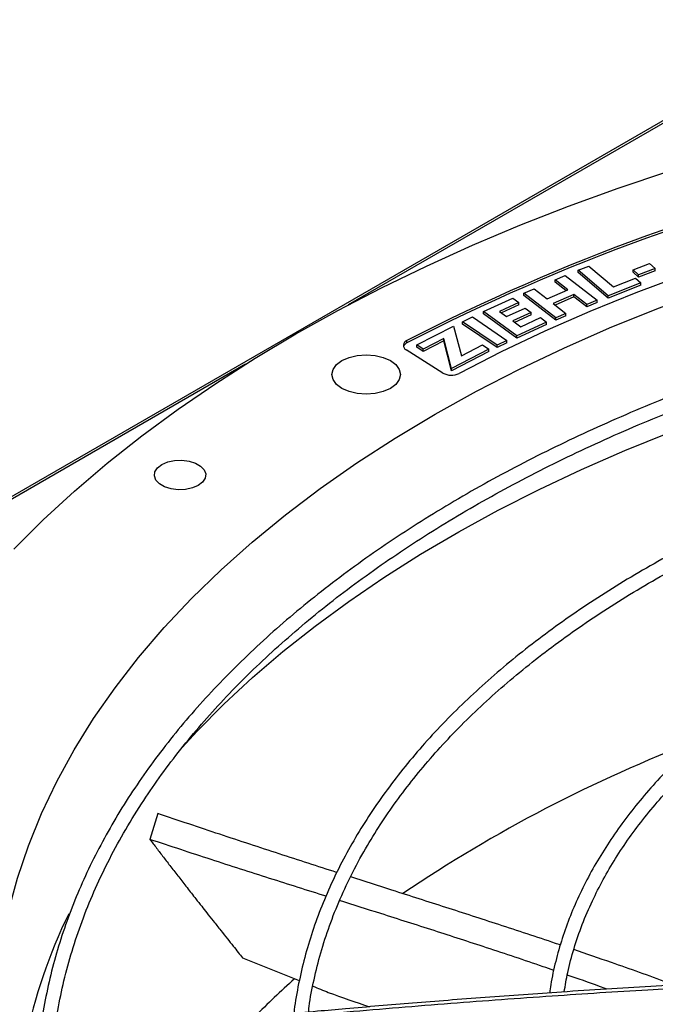
# Model space of a CAD drawing. Units: inches. Extents: x 0 to 10.9, y -0.1 to 8.5.
# Drawn here: x 1.4 to 1.5, y 7.6 to 7.7 of the extents above; entities that cross this region are included whole.
import ezdxf

# ---------------------------------------------------------------- set-up
doc = ezdxf.new("R2010")
doc.units = ezdxf.units.IN
doc.header["$MEASUREMENT"] = 0

msp = doc.modelspace()

# ---------------------------------------------------------------- linework, layer by layer
at = {"linetype": 'Continuous', "lineweight": 25}
for p, q in [((2.288338063402553, 8.186238352181366), (1.018323776764284, 7.45325571536952)), ((1.869896863045387, 7.944294464054402), (1.444006621770853, 7.698493959819009)), ((1.481737070997315, 7.704189809630307), (1.483475012588976, 7.704874229273089)), ((1.483475012588976, 7.704874229273089), (1.487517590346215, 7.701454897398752)), ((1.490732367658351, 7.704253617823675), (1.493455891003205, 7.705273981670447)), ((1.493455891003205, 7.705273981670447), (1.49438261193444, 7.704450042455827)), ((1.477933178855607, 7.70261444325594), (1.47962453341554, 7.703336691873881)), ((1.47962453341554, 7.703336691873881), (1.484843125684556, 7.699265969662545)), ((1.486682325881461, 7.700006966734638), (1.481737070997315, 7.704189809630307)), ((1.481737070997312, 7.703807056745439), (1.481737070997315, 7.704189809630307)), ((1.48668232588146, 7.699624213849766), (1.481737070997312, 7.703807056745439)), ((1.491659088589562, 7.703429678609066), (1.490732367658351, 7.704253617823675)), ((1.490732367658358, 7.703870864938797), (1.490732367658351, 7.704253617823675)), ((1.491659088589559, 7.703046925724194), (1.490732367658358, 7.703870864938797)), ((1.49438261193444, 7.704450042455827), (1.491659088589562, 7.703429678609066)), ((1.494382611934447, 7.704067289570949), (1.491659088589559, 7.703046925724194)), ((1.491659088589559, 7.703046925724194), (1.491659088589562, 7.703429678609066)), ((1.494382611934447, 7.704067289570949), (1.49438261193444, 7.704450042455827)), ((1.480036305118727, 7.700973916011956), (1.477933178855607, 7.70261444325594)), ((1.477933178855618, 7.702231690371061), (1.477933178855607, 7.70261444325594)), ((1.479719211529721, 7.700838509508886), (1.477933178855618, 7.702231690371061)), ((1.492031033003625, 7.702113343747236), (1.486682325881461, 7.700006966734638)), ((1.492031033003623, 7.701730590862367), (1.48668232588146, 7.699624213849766)), ((1.487517590346215, 7.701454897398752), (1.491128355876746, 7.702876854768559)), ((1.491128355876746, 7.702876854768559), (1.492031033003625, 7.702113343747236)), ((1.492031033003623, 7.701730590862367), (1.492031033003625, 7.702113343747236)), ((1.472823770999095, 7.700432604598182), (1.474515125559056, 7.701154853216114)), ((1.478042363268048, 7.696361882386885), (1.472823770999095, 7.700432604598182)), ((1.472823770999091, 7.700049851713315), (1.472823770999095, 7.700432604598182)), ((1.478042363268048, 7.695979129502014), (1.472823770999091, 7.700049851713315)), ((1.474515125559056, 7.701154853216114), (1.476618251822148, 7.699514325972153)), ((1.476618251822148, 7.699514325972153), (1.480036305118727, 7.700973916011956)), ((1.481041173695341, 7.700190076113479), (1.477623120398766, 7.698730486073678)), ((1.48104117369534, 7.699807323228608), (1.477940213987771, 7.698483139691877)), ((1.48315177112459, 7.698543721044611), (1.481041173695341, 7.700190076113479)), ((1.48104117369534, 7.699807323228608), (1.481041173695341, 7.700190076113479)), ((1.48315177112459, 7.698160968159739), (1.48104117369534, 7.699807323228608)), ((1.48668232588146, 7.699624213849766), (1.486682325881461, 7.700006966734638)), ((1.466188353463029, 7.697392178325449), (1.471009446452196, 7.69961211876497)), ((1.472012177978307, 7.698886749723202), (1.468835755254329, 7.697424120963754)), ((1.472012177978311, 7.698503996838327), (1.469159065261617, 7.697190240743502)), ((1.471009446452196, 7.69961211876497), (1.472012177978307, 7.698886749723202)), ((1.472012177978311, 7.698503996838327), (1.472012177978307, 7.698886749723202)), ((1.477623120398766, 7.698730486073678), (1.479733717828006, 7.697084131004815)), ((1.484843125684556, 7.699265969662545), (1.48315177112459, 7.698543721044611)), ((1.48484312568456, 7.698883216777669), (1.48315177112459, 7.698160968159739)), ((1.48315177112459, 7.698160968159739), (1.48315177112459, 7.698543721044611)), ((1.48484312568456, 7.698883216777669), (1.484843125684556, 7.699265969662545)), ((1.46277663245108, 7.695742012481445), (1.464388194788205, 7.69652267320223)), ((1.464388194788205, 7.69652267320223), (1.470028839679449, 7.692643995428393)), ((1.471660290433165, 7.693433817016071), (1.466188353463029, 7.697392178325449)), ((1.466188353463029, 7.697009425440577), (1.466188353463029, 7.697392178325449)), ((1.471660290433161, 7.693051064131198), (1.466188353463029, 7.697009425440577)), ((1.468835755254329, 7.697424120963754), (1.469987329573168, 7.696591080076509)), ((1.469987329573168, 7.696591080076509), (1.473021377209487, 7.697988150213614)), ((1.474020191802887, 7.697265614653848), (1.470986144166562, 7.695868544516737)), ((1.474020191802874, 7.696882861768985), (1.471309454173847, 7.695634664296489)), ((1.473021377209487, 7.697988150213614), (1.474020191802887, 7.697265614653848)), ((1.474020191802874, 7.696882861768985), (1.474020191802887, 7.697265614653848)), ((1.479733717828006, 7.697084131004815), (1.478042363268048, 7.696361882386885)), ((1.479733717828011, 7.69670137811994), (1.478042363268048, 7.695979129502014)), ((1.479733717828011, 7.69670137811994), (1.479733717828006, 7.697084131004815)), ((1.455241628586853, 7.691938813947769), (1.461271050200681, 7.695024041851829)), ((1.461271050200681, 7.695024041851829), (1.46256572824635, 7.690154358607505)), ((1.468417277342323, 7.691863334707608), (1.46277663245108, 7.695742012481445)), ((1.462776632451073, 7.69535925959658), (1.46277663245108, 7.695742012481445)), ((1.468417277342324, 7.691480581822737), (1.462776632451073, 7.69535925959658)), ((1.470986144166562, 7.695868544516737), (1.472306146186569, 7.69491366419688)), ((1.476555024581324, 7.695687666568561), (1.471660290433165, 7.693433817016071)), ((1.47655502458133, 7.695304913683685), (1.471660290433161, 7.693051064131198)), ((1.472306146186569, 7.69491366419688), (1.475556210069509, 7.696410202069308)), ((1.475556210069509, 7.696410202069308), (1.476555024581324, 7.695687666568561)), ((1.47655502458133, 7.695304913683685), (1.476555024581324, 7.695687666568561)), ((1.478042363268048, 7.695979129502014), (1.478042363268048, 7.696361882386885)), ((1.471660290433161, 7.693051064131198), (1.471660290433165, 7.693433817016071)), ((1.453633120723568, 7.692252773909906), (1.453633120723568, 7.692635526794777)), ((1.456308262789552, 7.69124447093487), (1.455241628586853, 7.691938813947769)), ((1.455241628586857, 7.691556061062895), (1.455241628586853, 7.691938813947769)), ((1.459668384887516, 7.69296383029), (1.456308262789552, 7.69124447093487)), ((1.459668384887505, 7.692581077405135), (1.456308262789554, 7.690861718049999)), ((1.460930699246742, 7.688082431086666), (1.459668384887516, 7.69296383029)), ((1.459668384887505, 7.692581077405135), (1.459668384887516, 7.69296383029)), ((1.460930699246746, 7.687699678201795), (1.459668384887505, 7.692581077405135)), ((1.46256572824635, 7.690154358607505), (1.466029238491951, 7.691926621212454)), ((1.466029238491951, 7.691926621212454), (1.467091706054481, 7.691234990542247)), ((1.470028839679449, 7.692643995428393), (1.468417277342323, 7.691863334707608)), ((1.470028839679457, 7.692261242543515), (1.468417277342324, 7.691480581822737)), ((1.468417277342324, 7.691480581822737), (1.468417277342323, 7.691863334707608)), ((1.470028839679457, 7.692261242543515), (1.470028839679449, 7.692643995428393)), ((1.459533695071125, 7.687317508359118), (1.453517471812473, 7.691106787185786)), ((1.456308262789554, 7.690861718049999), (1.455241628586857, 7.691556061062895)), ((1.456308262789554, 7.690861718049999), (1.456308262789552, 7.69124447093487)), ((1.467091706054481, 7.691234990542247), (1.460930699246742, 7.688082431086666)), ((1.467091706054472, 7.690852237657381), (1.460930699246746, 7.687699678201795)), ((1.467091706054472, 7.690852237657381), (1.467091706054481, 7.691234990542247)), ((1.427147002768177, 7.688763511805754), (1.01897836421355, 7.453190945339904)), ((1.460930699246746, 7.687699678201795), (1.460930699246742, 7.688082431086666)), ((1.412736181950598, 7.614999650489573), (1.411465375960975, 7.610738029384641)), ((1.426652110661235, 7.591318734218848), (1.435974363265648, 7.587553856988024))]:
    msp.add_line(p, q, dxfattribs=at)
at = {"linetype": 'Continuous', "lineweight": 25, "flags": 128}
for points in [[(1.435396498370733, 7.693732803111758), (1.442318481371878, 7.697592200362483), (1.449467150901896, 7.701311406352665), (1.456833987756214, 7.704885988834239), (1.464410212736134, 7.708311687909712), (1.472186797111175, 7.711584421108756), (1.480154473378775, 7.71470028825337), (1.488303746308554, 7.717655576105795), (1.496624904257958, 7.720446762793649), (1.505108030745807, 7.723070522007008), (1.513743016269952, 7.725523726962434), (1.522519570354961, 7.727803454129221), (1.531427233815473, 7.729906986713423), (1.540455391220607, 7.731831817895507), (1.549593283544569, 7.733575653817778), (1.558830020988392, 7.735136416318013), (1.568154595957508, 7.736512245406044), (1.577555896179712, 7.737701501480348), (1.587022717947865, 7.738702767281988), (1.596543779471563, 7.739514849583584), (1.606107734321861, 7.740136780611311), (1.615703184953026, 7.740567819198213), (1.625318696285206, 7.740807451667456), (1.634942809331834, 7.740855392444499)], [(1.458248188690588, 7.680544059959432), (1.465051385622032, 7.684322881037594), (1.472100360272621, 7.687948545542352), (1.479384768559748, 7.691415732959022), (1.486893920911553, 7.694719355331577), (1.494616797953437, 7.697854564729019), (1.502542066678534, 7.700816760359515), (1.510658097078451, 7.703601595321873), (1.518952979209818, 7.70620498298445), (1.527414540671649, 7.708623102982099), (1.536030364467846, 7.710852406822417), (1.544787807228629, 7.712889623093004), (1.553674017764168, 7.714731762262129), (1.562675955923179, 7.716376121065745), (1.571780411728814, 7.71782028647442), (1.580974024763762, 7.719062139234359), (1.590243303776118, 7.720099856977319), (1.599574646477242, 7.720931916894866), (1.608954359502565, 7.721557097973029), (1.61836867850604, 7.721974482784095)], [(1.55763790428712, 7.718916741013164), (1.548858207473438, 7.717237959800956), (1.540191091470298, 7.715374477373608), (1.531648217005082, 7.713328800858122), (1.523241077650764, 7.711103682505205), (1.514980984362457, 7.708702115986402), (1.50687905025968, 7.706127332366398), (1.498946175674772, 7.703382795755962), (1.491193033487604, 7.70047219865133), (1.483630054766292, 7.697399456966323), (1.476267414733259, 7.694168704763888), (1.469115019075498, 7.690784288694132), (1.462182490617475, 7.687250762146335)], [(1.38911012166166, 7.658395123160301), (1.393946316671227, 7.66319763944634), (1.399066844232471, 7.667900953120062), (1.404465602115931, 7.672499459153682), (1.410136156519811, 7.676987677420654), (1.416071749737267, 7.681360259226456), (1.422265308209694, 7.685611993682715), (1.428709450956412, 7.689737813917131), (1.435396498370733, 7.693732803111758)], [(1.442967292294691, 7.68936335581378), (1.44413212233511, 7.689879211374184), (1.445488595647244, 7.690203491736002), (1.44694427081655, 7.690314097728476), (1.448399945985855, 7.690203491736002), (1.449756419297989, 7.689879211374185), (1.450921249338409, 7.689363355813781), (1.451815054864832, 7.688691079758743), (1.452376924507716, 7.687908197711232), (1.452568567779431, 7.68706806178901), (1.452376924507716, 7.686227925866788), (1.451815054864834, 7.685445043819276), (1.450921249338409, 7.684772767764235)], [(1.450921249338409, 7.684772767764235), (1.449756419297989, 7.684256912203832), (1.448399945985854, 7.683932631842015), (1.446944270816549, 7.683822025849542), (1.445488595647243, 7.683932631842015), (1.44413212233511, 7.684256912203835), (1.44296729229469, 7.684772767764237), (1.442073486768269, 7.685445043819276), (1.441511617125386, 7.686227925866789), (1.441319973853672, 7.68706806178901), (1.441511617125388, 7.687908197711232), (1.442073486768272, 7.688691079758743), (1.442967292294691, 7.68936335581378)], [(1.386463092773931, 7.588131289436036), (1.38718628135502, 7.593564718366367), (1.388269511517821, 7.598978174622862), (1.389711193666282, 7.604363714179406), (1.39150921219069, 7.609713433976499), (1.393660928572243, 7.615019483518684), (1.396163185254971, 7.620274076394812), (1.399012310279317, 7.625469501704299), (1.402204122670591, 7.630598135372543), (1.405733938574377, 7.635652451338956), (1.409596578129902, 7.64062503260114), (1.413786373071263, 7.64550858209904), (1.418297175045385, 7.650295933423084), (1.423122364634473, 7.654980061330591), (1.428254861069738, 7.659554092055036), (1.433687132622134, 7.664011313393007), (1.439411207654869, 7.668345184554109), (1.445418686321452, 7.672549345759291), (1.451700752892126, 7.676617627573573), (1.458248188690588, 7.680544059959432)], [(1.416193182599313, 7.625232169508895), (1.419154462712075, 7.6284546614652), (1.423587246797813, 7.632933250140072), (1.42830210269555, 7.637314833222422), (1.433292665571347, 7.641593495780954), (1.4385521983998, 7.645763461822244), (1.444073601058705, 7.649819102088058), (1.44984941991389, 7.653754941654587), (1.455871857881273, 7.65756566732334), (1.462132784952557, 7.661246134793705), (1.468623749170361, 7.664791375607525), (1.475335988037961, 7.668196603856266), (1.482260440348255, 7.671457222641789), (1.489387758415965, 7.674568830281927), (1.496708320696569, 7.677527226252563)], [(1.419387124069945, 7.668861542661806), (1.418425969143906, 7.668446280022797), (1.417301037912886, 7.668204122796575), (1.416103465615, 7.668154689121443), (1.414930272435585, 7.668301983819767), (1.41387650350879, 7.668634073951084), (1.413027528926058, 7.669124055547973), (1.412452127559036, 7.669732233215483), (1.412196915004436, 7.670409336015966), (1.412282567065625, 7.671100509107413), (1.412702144721997, 7.671749757756519), (1.413421656287157, 7.672304483698963)], [(1.413421656287157, 7.672304483698963), (1.414382811213196, 7.672719746337972), (1.415507742444217, 7.672961903564194), (1.416705314742103, 7.673011337239327), (1.417878507921517, 7.672864042541002), (1.418932276848312, 7.672531952409685), (1.419781251431044, 7.672041970812796), (1.420356652798067, 7.671433793145285), (1.420611865352667, 7.670756690344803), (1.420526213291478, 7.670065517253355), (1.420106635635106, 7.669416268604249), (1.419387124069945, 7.668861542661806)]]:
    msp.add_lwpolyline(points, dxfattribs=at)
at = {"linetype": 'Continuous', "lineweight": 25}
for centre, radius, start, end in [((1.606590571188651, 7.396617768787825), 0.3332003822150275, 102.561604148657, 117.3261740168149), ((1.60659057118974, 7.396235015899943), 0.3332003822182031, 102.5616041487272, 117.3261740167435), ((1.453867472466114, 7.691849053906828), 0.000820646295741847, 106.5929071938826, 244.7547397795883), ((1.454061947528459, 7.691264290050805), 0.001077493743971361, 113.4522978904556, 159.2289013944211), ((1.460922421739384, 7.689837000556944), 0.002876873770960449, 241.1367501400956, 295.9763021187416), ((1.585853493223891, 7.405480584635648), 0.2371015046133291, 110.9044152832367, 124.0862097803256), ((1.479621695612935, 7.559101718848947), 0.09053597861445709, 154.1707002662393, 168.1722914718878), ((1.534859346079212, 7.477211691205976), 0.1489345590719879, 132.0109093748723, 135.4905166929145)]:
    msp.add_arc(centre, radius, start, end, dxfattribs=at)
for points, knots in [([(1.632536601836637, 7.707840700695091), (1.629721847075205, 7.707825070564355), (1.625744014174134, 7.707802981944364), (1.619843779249833, 7.707654229128152), (1.614757021386588, 7.707473192775679), (1.60869324505257, 7.707168903225817), (1.602326933390461, 7.706753166453976), (1.59566926445734, 7.706210512193837), (1.588818898698775, 7.705536153889943), (1.581834346237087, 7.70472567674818), (1.574761884296463, 7.703776347095526), (1.567637628299178, 7.702686433463559), (1.560490832313969, 7.701455015986548), (1.553345856963287, 7.70008181068718), (1.546223502541167, 7.698567054342417), (1.539141914818138, 7.696911419121082), (1.532117212788756, 7.695115949467004), (1.525163931248827, 7.693182013559297), (1.518295337855849, 7.691111265036089), (1.511523663626201, 7.688905611882041), (1.504860272763041, 7.686567190404943), (1.498315789344772, 7.684098342832725), (1.491900192953327, 7.681501597486426), (1.485622891712705, 7.678779650769716), (1.479492778781743, 7.675935350416073), (1.473518276690644, 7.672971679578141), (1.467707372768341, 7.669891741449774), (1.462067648110327, 7.666698744193117), (1.456606301974398, 7.663395986009243), (1.451330173093186, 7.659986840249142), (1.446245766356484, 7.656474745523477), (1.441359265412106, 7.652863188332599), (1.436676549851214, 7.649155687941235), (1.432203208095546, 7.645355776392559), (1.427944562592669, 7.641466987361365), (1.423905692708031, 7.637492842994511), (1.420091459022913, 7.633436841034608), (1.416506530396018, 7.629302443322274), (1.413155413607385, 7.625093066235759), (1.410042487271328, 7.620812073708613), (1.407172034094393, 7.616462773900201), (1.404548293088535, 7.612048419712611), (1.402175448996642, 7.607572217457159), (1.400057865400389, 7.603037333402519), (1.39819940723541, 7.598446943266827), (1.396606172630431, 7.593804162690476), (1.395276414398533, 7.589112473207964), (1.394238525944889, 7.584374342419625), (1.393584129854071, 7.580608043772743), (1.393376324455637, 7.578419142641681), (1.393320196065832, 7.577827918848382)], [0, 0, 0, 0, 0.02339591806322655, 0.03306328988152529, 0.04908860314940153, 0.06575586415647504, 0.08365199592081807, 0.102338327807677, 0.1216370768380484, 0.1414064479348408, 0.1615456904808234, 0.1819802513170387, 0.2026539567047984, 0.2235236704697947, 0.2445557065257294, 0.2657233623417347, 0.2870051913714106, 0.3083837711892012, 0.329844810557954, 0.3513764925489227, 0.3729689850135343, 0.394614071748177, 0.4163048721548743, 0.4380356268483674, 0.4598015332013424, 0.481598619321277, 0.5034236480951791, 0.5252740451597713, 0.5471478462407461, 0.5690436604460959, 0.5909606469201412, 0.6128984090630986, 0.634857144803733, 0.6568376024244046, 0.6788410827790404, 0.7008694597771654, 0.7229252057796871, 0.7450114209452209, 0.7671318648315124, 0.7892909880234306, 0.8114939607858407, 0.8337466947071477, 0.8560558520022669, 0.8784288356396764, 0.9008737518997824, 0.9233993356625876, 0.9460148281316116, 0.9687297974527131, 0.9915538954661454, 1, 1, 1, 1]), ([(1.395684759227245, 7.578095909633775), (1.395694308405218, 7.57820438613377), (1.395846704953059, 7.579935576417047), (1.396424853930815, 7.58328989079953), (1.397446770010897, 7.588159824889028), (1.398815454425551, 7.593032997229467), (1.400491498480619, 7.597902618074652), (1.402488692244065, 7.602759789387852), (1.404805231847035, 7.607595719224633), (1.407442236258025, 7.612401268864067), (1.410294880020712, 7.616999803326262), (1.413321169880731, 7.621384490078726), (1.416479981086563, 7.625551257346629), (1.419877788762409, 7.629655018722363), (1.423510770346034, 7.633691317257436), (1.427374943701557, 7.637655836388962), (1.43146608405752, 7.641544306559714), (1.435779718271169, 7.64535250772224), (1.440311122260252, 7.649076277120924), (1.445055319507978, 7.652711516890261), (1.45000708106504, 7.656254202348625), (1.455160919536389, 7.659700385522237), (1.46051109721918, 7.663046208829305), (1.46605163032923, 7.666287913823542), (1.471776300090405, 7.669421852337686), (1.477678647837789, 7.672444488167002), (1.483751975059921, 7.675352402466225), (1.489989344105236, 7.678142299787212), (1.496383576857275, 7.680811013580388), (1.502927250435975, 7.68335551123198), (1.50961268842464, 7.685772898652624), (1.516431945365779, 7.688060424424258), (1.523376781008574, 7.690215483493813), (1.530438618634214, 7.692235620367294), (1.537608477972046, 7.694118531695541), (1.544876866204811, 7.695862068012305), (1.552233597042693, 7.697464234160314), (1.559667480306358, 7.698923187296987), (1.567165764533796, 7.700237230480681), (1.574713073642392, 7.701404795265861), (1.582289209332506, 7.702424402950445), (1.58986408934418, 7.703294546331317), (1.597384159068245, 7.704013392936056), (1.604725982397383, 7.70457736470661), (1.611561359693981, 7.704980151216459), (1.617501447986874, 7.705234235936094), (1.622924559323984, 7.705396817760278), (1.627792582548544, 7.705475573898942), (1.631920602395793, 7.705511756900009), (1.634211521818417, 7.705482370065177), (1.63504894002263, 7.705471628059058)], [0, 0, 0, 0, 0.001584236441199744, 0.02528303119607409, 0.04912396997767687, 0.07310117291689111, 0.09720709848841225, 0.1214329528135128, 0.1457691251720767, 0.1702056129060787, 0.1947324078155241, 0.2167545566279174, 0.2387668049664156, 0.2607689205776875, 0.2827623319118619, 0.3047483628696085, 0.326728203848261, 0.348702894299504, 0.3706733149539919, 0.392640186809296, 0.4146040743802905, 0.4365653911427568, 0.4585243143510728, 0.4804809755545631, 0.502435387567375, 0.524387422188832, 0.546336807396172, 0.5682831178705826, 0.5902257581922524, 0.6121639361870596, 0.6340966227154691, 0.6560224922483948, 0.6779398353653814, 0.6998464288923498, 0.72173933996311, 0.7436146232490102, 0.7654668384669391, 0.7872882515568197, 0.8090674488877508, 0.830786791319992, 0.8524173908667599, 0.8739082553545264, 0.8951598366249579, 0.9159478199340809, 0.93563827672818, 0.9524252283933022, 0.965593391773128, 0.9809002160645622, 0.9930183023435334, 1, 1, 1, 1]), ([(1.632536601836638, 7.688638065542622), (1.629982433792197, 7.688622472894733), (1.626371650046484, 7.688600429834694), (1.621015783226593, 7.688451947018078), (1.616397126254043, 7.688271122901028), (1.610893916451761, 7.687967208501892), (1.605119776326614, 7.687552065649524), (1.59908657382751, 7.687010371587345), (1.592885529070556, 7.686337521313999), (1.586571386652173, 7.685529320426066), (1.580187752787803, 7.684583291380893), (1.573768971337244, 7.683497992019391), (1.567343116322806, 7.682272822781517), (1.560933774185117, 7.680907848803746), (1.554561249576135, 7.679403682549435), (1.548243383251745, 7.677761396095844), (1.541996117687193, 7.67598245549985), (1.535833894858034, 7.674068669539647), (1.529769940425256, 7.672022148489752), (1.523816469764459, 7.66984526980639), (1.517984839421579, 7.667540648629099), (1.512285659990757, 7.665111111614442), (1.506728881472501, 7.662559673046736), (1.501323858908716, 7.659889512462393), (1.496079403905689, 7.657103953234273), (1.491003826173619, 7.654206441718857), (1.486104968194532, 7.651200526692871), (1.481390237263575, 7.648089840123549), (1.476866640656304, 7.644878082618164), (1.47254080304591, 7.641568998963105), (1.468418991715755, 7.638166357215481), (1.464507138469759, 7.634673922937763), (1.460810877465921, 7.631095445595412), (1.457335578631001, 7.627434640597013), (1.45408638462743, 7.62369517337152), (1.451068253927782, 7.619880646023352), (1.448286001579035, 7.615994587971638), (1.445744370138183, 7.612040450606203), (1.443448008537991, 7.608021612425865), (1.441401814247053, 7.603941378528326), (1.439609925820891, 7.599803044651168), (1.438079782637464, 7.595609773632305), (1.436807145996826, 7.591365243088276), (1.435832630727452, 7.587071473778695), (1.435263146767506, 7.583999228833965), (1.435104203472471, 7.582357065650554), (1.435085600326332, 7.58216486250239)], [0, 0, 0, 0, 0.02585808489439982, 0.0365551330246837, 0.05428428135600993, 0.07272294705514815, 0.09251938457379241, 0.1131871104981877, 0.1345288115279565, 0.1563871343888595, 0.1786502994032287, 0.2012356186121941, 0.2240808207188415, 0.2471381228747582, 0.270370250517834, 0.2937477021470384, 0.3172468351765729, 0.3408485029306604, 0.3645370688353771, 0.3882996837034404, 0.4121257499634892, 0.4360065211703797, 0.4599348012016362, 0.4839047182684414, 0.5079115561389936, 0.5319516299731725, 0.5560221976497278, 0.5801213999158474, 0.6042481962548448, 0.6284022503193593, 0.6525841729204039, 0.6767954144013737, 0.7010382986642875, 0.7253160643502959, 0.7496329154556287, 0.7739940785116652, 0.7984058625513062, 0.8228757164296933, 0.8474122756966118, 0.8720253880641673, 0.8967261026938754, 0.9215266044844465, 0.946440071196596, 0.9714804300858902, 0.9966619936574176, 1, 1, 1, 1]), ([(1.437484702139953, 7.582384481156728), (1.437516973415678, 7.582685835113681), (1.43770738080836, 7.584463887574568), (1.43835505733549, 7.587717315178332), (1.439448461377729, 7.592145704779665), (1.440886149932993, 7.596575582600134), (1.442637755483172, 7.60099869417042), (1.444714655252009, 7.60540468392683), (1.447029251692183, 7.609626341028113), (1.449539643945103, 7.613653347351003), (1.45220325964794, 7.617478678893622), (1.45510840278727, 7.62124489131764), (1.458251088716692, 7.624947112369672), (1.461627142586306, 7.628580608190622), (1.465232101290101, 7.632140690076723), (1.469061206826017, 7.635622716644659), (1.473109398309019, 7.639022103649057), (1.477371307651462, 7.642334334533373), (1.481841257413871, 7.645554972308069), (1.486513250873705, 7.648679665003984), (1.491380982573809, 7.651704165781017), (1.496437842516804, 7.654624345058825), (1.501676930489805, 7.657436206182619), (1.50709104683983, 7.660135887513849), (1.512672691014, 7.662719670390744), (1.518414059385422, 7.665183987428603), (1.524307038604112, 7.667525429940632), (1.530343192105037, 7.669740754576959), (1.536513735917919, 7.671826889190595), (1.542809497545391, 7.673780937900287), (1.549220847394882, 7.675600185231047), (1.555737584234278, 7.677282099080105), (1.562348740386035, 7.678824331818344), (1.569042239563969, 7.6802247184951), (1.575804266833024, 7.681481267912572), (1.582618031185572, 7.682592143198732), (1.58946111244101, 7.683555595040648), (1.596299044198312, 7.684369839807473), (1.603066785769732, 7.685032406545417), (1.609596589717885, 7.68553825819787), (1.615478806417424, 7.685880324152871), (1.620625705835388, 7.686097540703841), (1.626167411441166, 7.686247089037564), (1.630611502266489, 7.686322252713881), (1.633572863128367, 7.686283894313637), (1.634090973328554, 7.686277183250935)], [0, 0, 0, 0, 0.005394880649824903, 0.03183094362705863, 0.05845583592984834, 0.08525948273409208, 0.1122294446083561, 0.1393517015945777, 0.1666114376089673, 0.191062492728653, 0.2154965057645003, 0.2399138138882975, 0.2643168152711241, 0.2887077788177674, 0.3130887656940166, 0.3374615813854945, 0.361827752332318, 0.3861885197886644, 0.4105448445352861, 0.4348974172286603, 0.4592465155570417, 0.4835923401255343, 0.5079348692406922, 0.5322738291992771, 0.5566086852347789, 0.5809386173233785, 0.6052624777176586, 0.6295787228135973, 0.6538853077417468, 0.678179524789664, 0.7024577538664396, 0.7267150695516237, 0.7509446038578143, 0.77513647197638, 0.799275870431995, 0.8233394975588991, 0.8472882752965332, 0.871050996875702, 0.8944823123218157, 0.9172318440367643, 0.9381802592734259, 0.9547222243615481, 0.9698151266545868, 0.9947189513534422, 1, 1, 1, 1]), ([(1.632536601836639, 7.668386382231202), (1.630272927658908, 7.668370833803536), (1.627071502764025, 7.668348844276999), (1.622323109867251, 7.668200683794288), (1.618227386679328, 7.668020121078662), (1.613350796432999, 7.667716695059315), (1.608239185660122, 7.667302368534), (1.602905372545048, 7.666762044038979), (1.597432435871531, 7.666091394124987), (1.591871077832739, 7.665286558906296), (1.586262071006872, 7.664345447305257), (1.58063791377906, 7.663267051086637), (1.575025476201463, 7.662051248054643), (1.569447572751569, 7.66069862001808), (1.563924024156678, 7.65921033110735), (1.558472375705292, 7.657588035455989), (1.553108392445894, 7.655833806582274), (1.54784640632109, 7.653950080708269), (1.542699563486056, 7.65193960962353), (1.537680003407324, 7.649805419933285), (1.532798990845263, 7.647550776571989), (1.528067015128441, 7.645179149089699), (1.523493866788772, 7.642694179670618), (1.519088698777394, 7.640099652166489), (1.51486007759124, 7.637399461682745), (1.5108160401974, 7.634597592667757), (1.506964128434868, 7.631698087052259), (1.503311426785391, 7.628705013824416), (1.499864596055994, 7.625622431780926), (1.496629926083767, 7.622454365561639), (1.493613391069451, 7.619204782142195), (1.490820703740151, 7.615877568512762), (1.488257393965403, 7.612476513021954), (1.48592883010185, 7.609005296477086), (1.483840490455791, 7.605467479362077), (1.481997330789036, 7.601866548630441), (1.480406572496224, 7.598205801711376), (1.479067657018559, 7.594488922475291), (1.478010450044362, 7.590718059037594), (1.47733839810649, 7.587730898534307), (1.477116988700501, 7.585997754452596), (1.477058975418885, 7.585543639257065)], [0, 0, 0, 0, 0.02933600204299983, 0.04148874788638562, 0.06162581599793827, 0.08256690111399065, 0.1050466504379873, 0.1285106400713082, 0.1527337706370786, 0.1775365702570408, 0.202791605344178, 0.22840467004604, 0.2543048931177528, 0.2804379769213491, 0.3067616612835813, 0.3332426099376939, 0.3598542362071872, 0.3865751601318882, 0.4133880988058155, 0.4402790600264924, 0.4672367527167427, 0.494252155567589, 0.5213182037248552, 0.5484295656024485, 0.5755824902048754, 0.6027747110233685, 0.6300051577138396, 0.6572742838114939, 0.6845840357900841, 0.7119378482983767, 0.7393407276764145, 0.7667993565686152, 0.7943222168564693, 0.8219197228882743, 0.84960435212144, 0.877390752650219, 0.9052957965270536, 0.9333385350040714, 0.9615399992082578, 0.9899227819752389, 0.9999999999999999, 0.9999999999999999, 0.9999999999999999, 0.9999999999999999]), ([(1.47944521537119, 7.5857070847852), (1.479621911136304, 7.586766845957255), (1.480018348566376, 7.589144542985065), (1.481006898082119, 7.592829041754809), (1.482348838656159, 7.59676502388061), (1.483966907814908, 7.600554820521436), (1.485809337995705, 7.604182948676731), (1.487837205183581, 7.607636880102416), (1.490110829049704, 7.611038697617268), (1.492626356652704, 7.614382972043307), (1.495379431253129, 7.617664415262739), (1.498365433704089, 7.620877776785833), (1.501579374370551, 7.624017842876641), (1.505015896339289, 7.627079444534333), (1.508669254804296, 7.630057471751117), (1.512533309294077, 7.63294689128937), (1.516601508652471, 7.635742759315263), (1.52086689345114, 7.638440246067285), (1.525322104375104, 7.641034659982386), (1.529959395255104, 7.64352146933077), (1.534770628070129, 7.645896312321597), (1.539747260617631, 7.648155005834779), (1.544880337643318, 7.650293558356573), (1.55016047122132, 7.652308181047268), (1.555577804149575, 7.654195297246347), (1.561121945087536, 7.655951550339684), (1.566781855450947, 7.657573809751555), (1.572545650609657, 7.659059174252218), (1.578400240711345, 7.660404971339013), (1.584330651155908, 7.661608747128823), (1.590318647501066, 7.66266824224513), (1.596339679645842, 7.663581302643363), (1.602355117135304, 7.664345705644441), (1.608288112703137, 7.664958184943147), (1.613997281582679, 7.665417460123089), (1.618984639204492, 7.665711460264215), (1.62341172354343, 7.665898277642832), (1.62775524533148, 7.666006875522331), (1.631029258847237, 7.666064208244962), (1.632931291486843, 7.666038158954759), (1.633128631171857, 7.666035456288876)], [0, 0, 0, 0, 0.02456565175190021, 0.05511588714221802, 0.08592519248831917, 0.1169724794396549, 0.1449258357702191, 0.1728448981195442, 0.2007313855014295, 0.2285896612972737, 0.256424153353051, 0.2842390548600918, 0.3120381302579215, 0.3398246072002488, 0.3676011311128481, 0.3953697607060714, 0.4231319864956609, 0.4508885599623801, 0.4786398418788004, 0.506385851401686, 0.5341260831997299, 0.5618594901316712, 0.5895844204355443, 0.617298502753913, 0.6449984536405915, 0.6726797646423507, 0.7003361930660627, 0.727958916098832, 0.7555350751132899, 0.78304514455351, 0.8104578622479145, 0.8377196202926971, 0.8647297186635022, 0.8912733896073992, 0.9167957453291219, 0.9403557223276368, 0.9570485262444222, 0.975034884966729, 0.9974098194560774, 1, 1, 1, 1]), ([(1.44213652483264, 7.605312712814007), (1.442116924763577, 7.605318996755824), (1.439066245477547, 7.606297069387817), (1.432690626260168, 7.608360057893143), (1.422945001721772, 7.611550934273221), (1.41615195302552, 7.613845743839156), (1.41273618195349, 7.614999650498985)], [0, 0, 0, 0, 0.002136817804454312, 0.3325879002310945, 0.6644029734732267, 1, 1, 1, 1]), ([(1.411465375890969, 7.610738029144798), (1.411821234021526, 7.610266685106436), (1.412553172907611, 7.609297211597816), (1.413695023885985, 7.607799646126335), (1.414909077478906, 7.606217982541457), (1.416197858419802, 7.604550844131287), (1.417562616928149, 7.602797035570722), (1.418821038850119, 7.601189999482685), (1.419901387685432, 7.599817397225246), (1.420847975329004, 7.598618582898856), (1.421896799612129, 7.597293467598337), (1.423029548546048, 7.595866296432265), (1.424130231856098, 7.5944826055334), (1.42508168235372, 7.593288079951444), (1.42590765671066, 7.592252093553277), (1.426418230318809, 7.591611961759075), (1.426652110508981, 7.591318734409731)], [0, 0, 0, 0, 0.07423223084709094, 0.1526829140387416, 0.235345436779356, 0.3222128073991821, 0.4132776621185066, 0.5085322710294702, 0.5715260757401566, 0.6254777310333479, 0.6933214520373433, 0.7750386470336533, 0.8436731264270516, 0.9038500887620161, 0.9559562829601097, 1, 1, 1, 1]), ([(1.440352493817715, 7.601409194338109), (1.440352334112764, 7.601409244904654), (1.437364353014796, 7.602355313768122), (1.431111585928004, 7.604336276437768), (1.421521780593413, 7.607410783641082), (1.414830315441662, 7.60962471078487), (1.411465375891054, 7.610738029144803)], [0, 0, 0, 0, 1.770476187195328e-05, 0.3312451728369249, 0.663703013234295, 1, 1, 1, 1]), ([(1.478807906567217, 7.59340000517503), (1.47853809321765, 7.593492676691141), (1.47520189723828, 7.594638544158207), (1.468992300157477, 7.596668868535131), (1.460073652448941, 7.599566455973178), (1.45201007307716, 7.602146290559418), (1.446685757749016, 7.603853917746138), (1.444421023956771, 7.604580268601783)], [0, 0, 0, 0, 0.02454019194674304, 0.3034352816007295, 0.5582445775954453, 0.8120963219929617, 1, 1, 1, 1]), ([(1.477733632398174, 7.589233261913793), (1.477150092289038, 7.589437829031779), (1.473498564859858, 7.590717916605432), (1.466997752212258, 7.592872496357299), (1.458134352843629, 7.595764900968936), (1.450123742410609, 7.598317886083773), (1.444839315009663, 7.599989308512864), (1.442576272840344, 7.600705090782691)], [0, 0, 0, 0, 0.05154759435131782, 0.3225612973901102, 0.5698042674633723, 0.8157698062770028, 1, 1, 1, 1]), ([(1.497461862574537, 7.586825894167365), (1.497116696468466, 7.586956292482593), (1.493673567984666, 7.588257052161777), (1.488228184538522, 7.590179916876659), (1.483078897540173, 7.591938207550799), (1.481006013955086, 7.592646020472744)], [0, 0, 0, 0, 0.06241093969921432, 0.6225665857665023, 1, 1, 1, 1]), ([(1.392105708138644, 7.577184291582075), (1.397797706680762, 7.577829627900364), (1.409209977842378, 7.579123506140188), (1.426436461023053, 7.580866852957215), (1.443652747586608, 7.582454944353158), (1.460678474614565, 7.583859542668645), (1.477135300397334, 7.585064669688448), (1.492551315853591, 7.586056432810454), (1.50674875085027, 7.586853466502417), (1.519757835331748, 7.587490186246283), (1.531953761014775, 7.587999629494748), (1.543433460251485, 7.588411242081085), (1.550873728132605, 7.588620912637861), (1.554480665276516, 7.588722557972586)], [0, 0, 0, 0, 0.1058059909436567, 0.2121375559458972, 0.3195188141450846, 0.4246774484232447, 0.527020900309318, 0.6235008901977453, 0.7091257490435118, 0.7887511529131137, 0.8631545041733879, 0.933659229780357, 1, 1, 1, 1]), ([(1.554543281655074, 7.589237922418864), (1.552299518431489, 7.589176189251849), (1.548001465317358, 7.589057935940652), (1.541871084736499, 7.588861514383508), (1.536400604048077, 7.588670218479934), (1.531667737192969, 7.588491510911032), (1.527664122273059, 7.588330981265703), (1.519952132678723, 7.588006215876505), (1.508674868862355, 7.587470434208055), (1.493628533395297, 7.586631847921031), (1.481786794795893, 7.585876115316629), (1.472735290592442, 7.5852464789366), (1.466525630768948, 7.584793044734737), (1.460469075647893, 7.584330132435841), (1.454661122039312, 7.583867072208034), (1.449061040760669, 7.583403048226806), (1.443858344595109, 7.582956037549809), (1.438643531715071, 7.582493432384127), (1.433094644694454, 7.58198547559298), (1.426633431369064, 7.581372328285669), (1.419282168699125, 7.5806465757818), (1.411047527176824, 7.579796901081088), (1.401927250593278, 7.578815079915656), (1.395555662149204, 7.578085286958231), (1.392221587405033, 7.577703406632913)], [0, 0, 0, 0, 0.04128061458638344, 0.07907531071515514, 0.112818977277777, 0.1419762205586283, 0.1662116178913091, 0.1865425774818198, 0.2840101383725926, 0.3740009102934207, 0.4640016569964389, 0.5025664795788514, 0.5411760707879408, 0.578739518288887, 0.6145252046268727, 0.6485871542594794, 0.6823516460900398, 0.7108274338227457, 0.7451537277848052, 0.7851488196403759, 0.8305890755513313, 0.8814971880321751, 0.9379907795421635, 1, 1, 1, 1]), ([(1.486478164273596, 7.586155853555196), (1.486058690062754, 7.586310105196093), (1.483878247362365, 7.587111911018055), (1.481702632115086, 7.587857755117793), (1.479945562371793, 7.588460113509287)], [0, 0, 0, 0, 0.1923802954176161, 1, 1, 1, 1]), ([(1.438197218965367, 7.586656136322601), (1.439035911130359, 7.586310701107258), (1.44203878323718, 7.585073897168738), (1.445219234543059, 7.584023880850393), (1.447511396405869, 7.583267130588005)], [0, 0, 0, 0, 0.2792966650449075, 0.9999999999999999, 0.9999999999999999, 0.9999999999999999, 0.9999999999999999])]:
    msp.add_open_spline(points, degree=3, knots=knots, dxfattribs=at)

doc.saveas('drawing.dxf')
